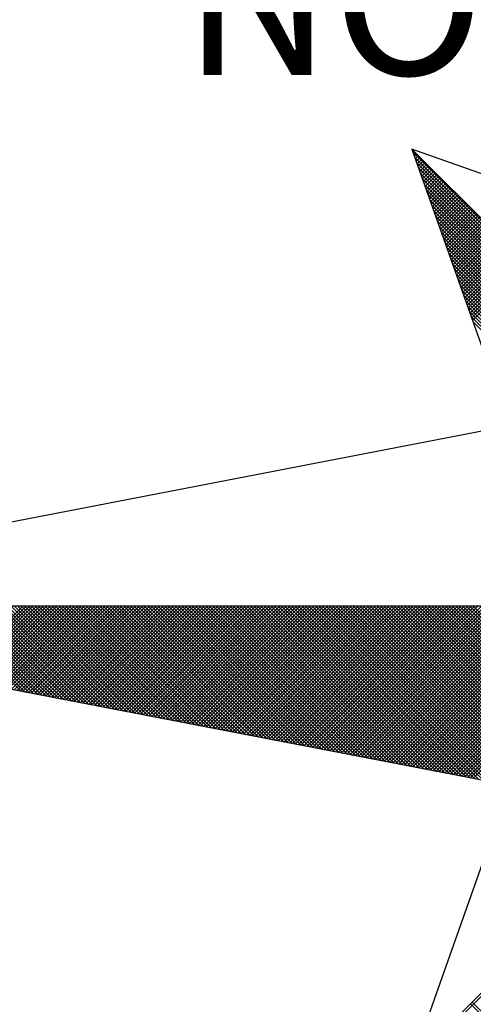
# Model space of a CAD drawing. Extents: x 190308 to 190623, y 1679115 to 1679456.
# Drawn here: x 190573 to 190576, y 1679355 to 1679361 of the extents above; entities that cross this region are included whole.
import ezdxf

# ---------------------------------------------------------------- set-up
doc = ezdxf.new("R2010")
doc.units = 0
doc.header["$LTSCALE"] = 8
doc.header["$MEASUREMENT"] = 0
doc.layers.add('NORTE', color=7, linetype='Continuous')
doc.layers.add('T-DIM', color=1, linetype='Continuous')
doc.styles.add('ROMANT', font='romant', dxfattribs={"height": 0.2})

# ---------------------------------------------------------------- blocks, each defined once
blk = doc.blocks.new('*X17')
at = {"color": 0}
for p, q in [((182556.9859, 1662937.8532), (182556.989, 1662937.8563)), ((182558.253, 1662936.582), (182556.9881, 1662937.8469)), ((182556.9905, 1662937.8401), (182556.9978, 1662937.8475)), ((182556.9951, 1662937.8271), (182557.0067, 1662937.8386)), ((182558.2382, 1662936.5792), (182556.9978, 1662937.8196)), ((182556.9998, 1662937.814), (182557.0155, 1662937.8298)), ((182557.0044, 1662937.8009), (182557.0244, 1662937.8209)), ((182558.2234, 1662936.5763), (182557.0074, 1662937.7922)), ((182557.009, 1662937.7879), (182557.0332, 1662937.8121)), ((182557.0136, 1662937.7748), (182557.042, 1662937.8033)), ((182557.0182, 1662937.7617), (182557.0509, 1662937.7944)), ((182557.0228, 1662937.7487), (182557.0597, 1662937.7856)), ((182557.0274, 1662937.7356), (182557.0686, 1662937.7767)), ((182557.032, 1662937.7226), (182557.0774, 1662937.7679)), ((182558.2085, 1662936.5735), (182557.0171, 1662937.7649)), ((182558.1937, 1662936.5706), (182557.0267, 1662937.7376)), ((182557.0367, 1662937.7095), (182557.0862, 1662937.7591)), ((182557.0413, 1662937.6964), (182557.0951, 1662937.7502)), ((182557.0459, 1662937.6834), (182557.1039, 1662937.7414)), ((182557.0505, 1662937.6703), (182557.1127, 1662937.7326)), ((182557.0551, 1662937.6572), (182557.1216, 1662937.7237)), ((182558.1789, 1662936.5677), (182557.0364, 1662937.7103)), ((182558.1641, 1662936.5649), (182557.046, 1662937.6829)), ((182557.0597, 1662937.6442), (182557.1304, 1662937.7149)), ((182557.0643, 1662937.6311), (182557.1393, 1662937.706)), ((182557.0689, 1662937.618), (182557.1481, 1662937.6972)), ((182557.0736, 1662937.605), (182557.1569, 1662937.6884)), ((182557.0782, 1662937.5919), (182557.1658, 1662937.6795)), ((182557.0828, 1662937.5788), (182557.1746, 1662937.6707)), ((182558.1493, 1662936.562), (182557.0557, 1662937.6556)), ((182558.1345, 1662936.5592), (182557.0653, 1662937.6283)), ((182557.0874, 1662937.5658), (182557.1835, 1662937.6618)), ((182557.092, 1662937.5527), (182557.1923, 1662937.653)), ((182557.0966, 1662937.5396), (182557.2011, 1662937.6442)), ((182557.1012, 1662937.5266), (182557.21, 1662937.6353)), ((182557.1058, 1662937.5135), (182557.2188, 1662937.6265)), ((182557.1105, 1662937.5004), (182557.2277, 1662937.6176)), ((182558.1196, 1662936.5563), (182557.075, 1662937.601)), ((182558.1048, 1662936.5534), (182557.0846, 1662937.5736)), ((182557.1151, 1662937.4874), (182557.2365, 1662937.6088)), ((182557.1197, 1662937.4743), (182557.2453, 1662937.6)), ((182557.1243, 1662937.4613), (182557.2542, 1662937.5911)), ((182557.1289, 1662937.4482), (182557.263, 1662937.5823)), ((182557.1335, 1662937.4351), (182557.2718, 1662937.5735)), ((182557.1381, 1662937.4221), (182557.2807, 1662937.5646)), ((182558.09, 1662936.5506), (182557.0943, 1662937.5463)), ((182558.0752, 1662936.5477), (182557.1039, 1662937.519)), ((182557.1427, 1662937.409), (182557.2895, 1662937.5558)), ((182557.1474, 1662937.3959), (182557.2984, 1662937.5469)), ((182557.152, 1662937.3829), (182557.3072, 1662937.5381)), ((182557.1566, 1662937.3698), (182557.316, 1662937.5293)), ((182557.1612, 1662937.3567), (182557.3249, 1662937.5204)), ((182558.0604, 1662936.5449), (182557.1136, 1662937.4917)), ((182558.0455, 1662936.542), (182557.1232, 1662937.4644)), ((182557.1658, 1662937.3437), (182557.3337, 1662937.5116)), ((182557.1704, 1662937.3306), (182557.3426, 1662937.5027)), ((182557.175, 1662937.3175), (182557.3514, 1662937.4939)), ((182557.1796, 1662937.3045), (182557.3602, 1662937.4851)), ((182557.1843, 1662937.2914), (182557.3691, 1662937.4762)), ((182557.1889, 1662937.2783), (182557.3779, 1662937.4674)), ((182558.0307, 1662936.5391), (182557.1328, 1662937.437)), ((182557.1935, 1662937.2653), (182557.3868, 1662937.4585)), ((182557.1981, 1662937.2522), (182557.3956, 1662937.4497)), ((182557.2027, 1662937.2391), (182557.4044, 1662937.4409)), ((182557.2073, 1662937.2261), (182557.4133, 1662937.432)), ((182557.2119, 1662937.213), (182557.4221, 1662937.4232)), ((182557.2165, 1662937.2), (182557.4309, 1662937.4144)), ((182558.0159, 1662936.5363), (182557.1425, 1662937.4097)), ((182558.0011, 1662936.5334), (182557.1521, 1662937.3824)), ((182557.2212, 1662937.1869), (182557.4398, 1662937.4055)), ((182557.2258, 1662937.1738), (182557.4486, 1662937.3967)), ((182557.2304, 1662937.1608), (182557.4575, 1662937.3878)), ((182557.235, 1662937.1477), (182557.4663, 1662937.379)), ((182557.2396, 1662937.1346), (182557.4751, 1662937.3702)), ((182557.2442, 1662937.1216), (182557.484, 1662937.3613)), ((182557.9863, 1662936.5306), (182557.1618, 1662937.3551)), ((182557.9715, 1662936.5277), (182557.1714, 1662937.3277)), ((182557.2488, 1662937.1085), (182557.4928, 1662937.3525)), ((182557.2534, 1662937.0954), (182557.5017, 1662937.3436)), ((182557.2581, 1662937.0824), (182557.5105, 1662937.3348)), ((182557.2627, 1662937.0693), (182557.5193, 1662937.326)), ((182557.2673, 1662937.0562), (182557.5282, 1662937.3171)), ((182557.9566, 1662936.5248), (182557.1811, 1662937.3004)), ((182557.9418, 1662936.522), (182557.1907, 1662937.2731)), ((182557.2719, 1662937.0432), (182557.537, 1662937.3083)), ((182557.2765, 1662937.0301), (182557.5459, 1662937.2994)), ((182557.2811, 1662937.017), (182557.5547, 1662937.2906)), ((182557.2857, 1662937.004), (182557.5635, 1662937.2818)), ((182557.2903, 1662936.9909), (182557.5724, 1662937.2729)), ((182557.295, 1662936.9778), (182557.5812, 1662937.2641)), ((182557.927, 1662936.5191), (182557.2004, 1662937.2458)), ((182557.9122, 1662936.5163), (182557.21, 1662937.2184)), ((182557.8974, 1662936.5134), (182557.2197, 1662937.1911)), ((182557.8825, 1662936.5106), (182557.2293, 1662937.1638)), ((182557.8677, 1662936.5077), (182557.239, 1662937.1365)), ((182557.8529, 1662936.5048), (182557.2486, 1662937.1091)), ((182557.8381, 1662936.502), (182557.2583, 1662937.0818)), ((182557.8233, 1662936.4991), (182557.2679, 1662937.0545)), ((182557.8084, 1662936.4963), (182557.2776, 1662937.0272)), ((182557.7936, 1662936.4934), (182557.2872, 1662936.9998)), ((182557.7788, 1662936.4905), (182557.2968, 1662936.9725)), ((182554.9637, 1662935.063), (182554.5215, 1662935.5052)), ((182554.9856, 1662935.0588), (182554.5392, 1662935.5052)), ((182555.0075, 1662935.0546), (182554.5569, 1662935.5052)), ((182555.0294, 1662935.0503), (182554.5746, 1662935.5052)), ((182555.0513, 1662935.0461), (182554.5922, 1662935.5052)), ((182554.6015, 1662935.1329), (182554.9738, 1662935.5052)), ((182555.0732, 1662935.0419), (182554.6099, 1662935.5052)), ((182554.6163, 1662935.13), (182554.9915, 1662935.5052)), ((182555.0951, 1662935.0376), (182554.6276, 1662935.5052)), ((182554.6311, 1662935.1272), (182555.0091, 1662935.5052)), ((182555.117, 1662935.0334), (182554.6453, 1662935.5052)), ((182554.6459, 1662935.1243), (182555.0268, 1662935.5052)), ((182554.6608, 1662935.1215), (182555.0445, 1662935.5052)), ((182555.1389, 1662935.0292), (182554.6629, 1662935.5052)), ((182554.6756, 1662935.1186), (182555.0622, 1662935.5052)), ((182555.1608, 1662935.025), (182554.6806, 1662935.5052)), ((182554.6904, 1662935.1157), (182555.0798, 1662935.5052)), ((182555.1827, 1662935.0207), (182554.6983, 1662935.5052)), ((182554.7052, 1662935.1129), (182555.0975, 1662935.5052)), ((182555.2047, 1662935.0165), (182554.716, 1662935.5052)), ((182554.72, 1662935.11), (182555.1152, 1662935.5052)), ((182555.2266, 1662935.0123), (182554.7337, 1662935.5052)), ((182554.7348, 1662935.1072), (182555.1329, 1662935.5052)), ((182554.7497, 1662935.1043), (182555.1506, 1662935.5052)), ((182555.2485, 1662935.0081), (182554.7513, 1662935.5052)), ((182554.7645, 1662935.1014), (182555.1682, 1662935.5052)), ((182555.2704, 1662935.0038), (182554.769, 1662935.5052)), ((182554.7793, 1662935.0986), (182555.1859, 1662935.5052)), ((182555.2923, 1662934.9996), (182554.7867, 1662935.5052)), ((182554.7941, 1662935.0957), (182555.2036, 1662935.5052)), ((182555.3142, 1662934.9954), (182554.8044, 1662935.5052)), ((182554.8089, 1662935.0929), (182555.2213, 1662935.5052)), ((182555.3361, 1662934.9912), (182554.822, 1662935.5052)), ((182554.8238, 1662935.09), (182555.2389, 1662935.5052)), ((182554.8386, 1662935.0871), (182555.2566, 1662935.5052)), ((182555.358, 1662934.9869), (182554.8397, 1662935.5052)), ((182554.8534, 1662935.0843), (182555.2743, 1662935.5052)), ((182555.3799, 1662934.9827), (182554.8574, 1662935.5052)), ((182554.8682, 1662935.0814), (182555.292, 1662935.5052)), ((182555.4018, 1662934.9785), (182554.8751, 1662935.5052)), ((182554.883, 1662935.0786), (182555.3097, 1662935.5052)), ((182555.4237, 1662934.9743), (182554.8927, 1662935.5052)), ((182554.8978, 1662935.0757), (182555.3273, 1662935.5052)), ((182555.4456, 1662934.97), (182554.9104, 1662935.5052)), ((182554.9127, 1662935.0729), (182555.345, 1662935.5052)), ((182554.9275, 1662935.07), (182555.3627, 1662935.5052)), ((182555.4675, 1662934.9658), (182554.9281, 1662935.5052)), ((182554.9423, 1662935.0671), (182555.3804, 1662935.5052)), ((182555.4894, 1662934.9616), (182554.9458, 1662935.5052)), ((182554.9571, 1662935.0643), (182555.398, 1662935.5052)), ((182555.5113, 1662934.9573), (182554.9635, 1662935.5052)), ((182554.9719, 1662935.0614), (182555.4157, 1662935.5052)), ((182555.5332, 1662934.9531), (182554.9811, 1662935.5052)), ((182554.9868, 1662935.0586), (182555.4334, 1662935.5052)), ((182555.5551, 1662934.9489), (182554.9988, 1662935.5052)), ((182555.0016, 1662935.0557), (182555.4511, 1662935.5052)), ((182555.0164, 1662935.0528), (182555.4688, 1662935.5052)), ((182555.577, 1662934.9447), (182555.0165, 1662935.5052)), ((182555.0312, 1662935.05), (182555.4864, 1662935.5052)), ((182555.5989, 1662934.9404), (182555.0342, 1662935.5052)), ((182555.046, 1662935.0471), (182555.5041, 1662935.5052)), ((182555.6208, 1662934.9362), (182555.0518, 1662935.5052)), ((182555.0609, 1662935.0443), (182555.5218, 1662935.5052)), ((182555.6427, 1662934.932), (182555.0695, 1662935.5052)), ((182555.0757, 1662935.0414), (182555.5395, 1662935.5052)), ((182555.6646, 1662934.9278), (182555.0872, 1662935.5052)), ((182555.0905, 1662935.0385), (182555.5571, 1662935.5052)), ((182555.6865, 1662934.9235), (182555.1049, 1662935.5052)), ((182555.1053, 1662935.0357), (182555.5748, 1662935.5052)), ((182555.1201, 1662935.0328), (182555.5925, 1662935.5052)), ((182555.7084, 1662934.9193), (182555.1226, 1662935.5052)), ((182555.1349, 1662935.03), (182555.6102, 1662935.5052)), ((182555.7303, 1662934.9151), (182555.1402, 1662935.5052)), ((182555.1498, 1662935.0271), (182555.6279, 1662935.5052)), ((182555.7522, 1662934.9109), (182555.1579, 1662935.5052)), ((182555.1646, 1662935.0242), (182555.6455, 1662935.5052)), ((182555.7742, 1662934.9066), (182555.1756, 1662935.5052)), ((182555.1794, 1662935.0214), (182555.6632, 1662935.5052)), ((182555.7961, 1662934.9024), (182555.1933, 1662935.5052)), ((182555.1942, 1662935.0185), (182555.6809, 1662935.5052)), ((182555.209, 1662935.0157), (182555.6986, 1662935.5052)), ((182555.818, 1662934.8982), (182555.2109, 1662935.5052)), ((182555.2239, 1662935.0128), (182555.7162, 1662935.5052)), ((182555.8399, 1662934.894), (182555.2286, 1662935.5052)), ((182555.2387, 1662935.01), (182555.7339, 1662935.5052)), ((182555.8618, 1662934.8897), (182555.2463, 1662935.5052)), ((182555.2535, 1662935.0071), (182555.7516, 1662935.5052)), ((182555.8837, 1662934.8855), (182555.264, 1662935.5052)), ((182555.2683, 1662935.0042), (182555.7693, 1662935.5052)), ((182555.9056, 1662934.8813), (182555.2817, 1662935.5052)), ((182555.2831, 1662935.0014), (182555.787, 1662935.5052)), ((182555.2979, 1662934.9985), (182555.8046, 1662935.5052)), ((182555.9275, 1662934.8771), (182555.2993, 1662935.5052)), ((182555.3128, 1662934.9957), (182555.8223, 1662935.5052)), ((182555.9494, 1662934.8728), (182555.317, 1662935.5052)), ((182555.3276, 1662934.9928), (182555.84, 1662935.5052)), ((182555.9713, 1662934.8686), (182555.3347, 1662935.5052)), ((182555.3424, 1662934.9899), (182555.8577, 1662935.5052)), ((182555.9932, 1662934.8644), (182555.3524, 1662935.5052)), ((182555.3572, 1662934.9871), (182555.8753, 1662935.5052)), ((182556.0151, 1662934.8601), (182555.37, 1662935.5052)), ((182555.372, 1662934.9842), (182555.893, 1662935.5052)), ((182555.3869, 1662934.9814), (182555.9107, 1662935.5052)), ((182556.037, 1662934.8559), (182555.3877, 1662935.5052)), ((182555.4017, 1662934.9785), (182555.9284, 1662935.5052)), ((182556.0589, 1662934.8517), (182555.4054, 1662935.5052)), ((182555.4165, 1662934.9756), (182555.9461, 1662935.5052)), ((182556.0808, 1662934.8475), (182555.4231, 1662935.5052)), ((182555.4313, 1662934.9728), (182555.9637, 1662935.5052)), ((182556.1027, 1662934.8432), (182555.4408, 1662935.5052)), ((182555.4461, 1662934.9699), (182555.9814, 1662935.5052)), ((182556.1246, 1662934.839), (182555.4584, 1662935.5052)), ((182555.461, 1662934.9671), (182555.9991, 1662935.5052)), ((182555.4758, 1662934.9642), (182556.0168, 1662935.5052)), ((182556.1465, 1662934.8348), (182555.4761, 1662935.5052)), ((182555.4906, 1662934.9613), (182556.0344, 1662935.5052)), ((182556.1684, 1662934.8306), (182555.4938, 1662935.5052)), ((182555.5054, 1662934.9585), (182556.0521, 1662935.5052)), ((182556.1903, 1662934.8263), (182555.5115, 1662935.5052)), ((182555.5202, 1662934.9556), (182556.0698, 1662935.5052)), ((182556.2122, 1662934.8221), (182555.5291, 1662935.5052)), ((182555.535, 1662934.9528), (182556.0875, 1662935.5052)), ((182556.2341, 1662934.8179), (182555.5468, 1662935.5052)), ((182555.5499, 1662934.9499), (182556.1051, 1662935.5052)), ((182556.256, 1662934.8137), (182555.5645, 1662935.5052)), ((182555.5647, 1662934.947), (182556.1228, 1662935.5052)), ((182555.5795, 1662934.9442), (182556.1405, 1662935.5052)), ((182556.2779, 1662934.8094), (182555.5822, 1662935.5052)), ((182555.5943, 1662934.9413), (182556.1582, 1662935.5052)), ((182556.2998, 1662934.8052), (182555.5999, 1662935.5052)), ((182555.6091, 1662934.9385), (182556.1759, 1662935.5052)), ((182556.3217, 1662934.801), (182555.6175, 1662935.5052)), ((182555.624, 1662934.9356), (182556.1935, 1662935.5052)), ((182556.3437, 1662934.7968), (182555.6352, 1662935.5052)), ((182555.6388, 1662934.9328), (182556.2112, 1662935.5052)), ((182556.3656, 1662934.7925), (182555.6529, 1662935.5052)), ((182555.6536, 1662934.9299), (182556.2289, 1662935.5052)), ((182555.6684, 1662934.927), (182556.2466, 1662935.5052)), ((182556.3875, 1662934.7883), (182555.6706, 1662935.5052)), ((182555.6832, 1662934.9242), (182556.2642, 1662935.5052)), ((182556.4094, 1662934.7841), (182555.6882, 1662935.5052)), ((182555.698, 1662934.9213), (182556.2819, 1662935.5052)), ((182556.4313, 1662934.7798), (182555.7059, 1662935.5052)), ((182555.7129, 1662934.9185), (182556.2996, 1662935.5052)), ((182556.4532, 1662934.7756), (182555.7236, 1662935.5052)), ((182555.7277, 1662934.9156), (182556.3173, 1662935.5052)), ((182556.4751, 1662934.7714), (182555.7413, 1662935.5052)), ((182555.7425, 1662934.9127), (182556.335, 1662935.5052)), ((182555.7573, 1662934.9099), (182556.3526, 1662935.5052)), ((182556.497, 1662934.7672), (182555.759, 1662935.5052)), ((182555.7721, 1662934.907), (182556.3703, 1662935.5052)), ((182556.5189, 1662934.7629), (182555.7766, 1662935.5052)), ((182555.787, 1662934.9042), (182556.388, 1662935.5052)), ((182556.5408, 1662934.7587), (182555.7943, 1662935.5052)), ((182555.8018, 1662934.9013), (182556.4057, 1662935.5052)), ((182556.5627, 1662934.7545), (182555.812, 1662935.5052)), ((182555.8166, 1662934.8984), (182556.4233, 1662935.5052)), ((182556.5846, 1662934.7503), (182555.8297, 1662935.5052)), ((182555.8314, 1662934.8956), (182556.441, 1662935.5052)), ((182555.8462, 1662934.8927), (182556.4587, 1662935.5052)), ((182556.6065, 1662934.746), (182555.8473, 1662935.5052)), ((182555.8611, 1662934.8899), (182556.4764, 1662935.5052)), ((182556.6284, 1662934.7418), (182555.865, 1662935.5052)), ((182555.8759, 1662934.887), (182556.4941, 1662935.5052)), ((182556.6503, 1662934.7376), (182555.8827, 1662935.5052)), ((182555.8907, 1662934.8841), (182556.5117, 1662935.5052)), ((182556.6722, 1662934.7334), (182555.9004, 1662935.5052)), ((182555.9055, 1662934.8813), (182556.5294, 1662935.5052)), ((182556.6941, 1662934.7291), (182555.9181, 1662935.5052)), ((182555.9203, 1662934.8784), (182556.5471, 1662935.5052)), ((182555.9351, 1662934.8756), (182556.5648, 1662935.5052)), ((182556.716, 1662934.7249), (182555.9357, 1662935.5052)), ((182555.95, 1662934.8727), (182556.5824, 1662935.5052)), ((182556.7379, 1662934.7207), (182555.9534, 1662935.5052)), ((182555.9648, 1662934.8699), (182556.6001, 1662935.5052)), ((182556.7598, 1662934.7165), (182555.9711, 1662935.5052)), ((182555.9796, 1662934.867), (182556.6178, 1662935.5052)), ((182556.7817, 1662934.7122), (182555.9888, 1662935.5052)), ((182555.9944, 1662934.8641), (182556.6355, 1662935.5052)), ((182556.8036, 1662934.708), (182556.0064, 1662935.5052)), ((182556.0092, 1662934.8613), (182556.6532, 1662935.5052)), ((182556.0241, 1662934.8584), (182556.6708, 1662935.5052)), ((182556.8255, 1662934.7038), (182556.0241, 1662935.5052)), ((182556.0389, 1662934.8556), (182556.6885, 1662935.5052)), ((182556.8474, 1662934.6995), (182556.0418, 1662935.5052)), ((182556.0537, 1662934.8527), (182556.7062, 1662935.5052)), ((182556.8693, 1662934.6953), (182556.0595, 1662935.5052)), ((182556.0685, 1662934.8498), (182556.7239, 1662935.5052)), ((182556.8913, 1662934.6911), (182556.0772, 1662935.5052)), ((182556.0833, 1662934.847), (182556.7415, 1662935.5052)), ((182556.9132, 1662934.6869), (182556.0948, 1662935.5052)), ((182556.0982, 1662934.8441), (182556.7592, 1662935.5052)), ((182556.9351, 1662934.6826), (182556.1125, 1662935.5052)), ((182556.113, 1662934.8413), (182556.7769, 1662935.5052)), ((182556.1278, 1662934.8384), (182556.7946, 1662935.5052)), ((182556.957, 1662934.6784), (182556.1302, 1662935.5052)), ((182556.1426, 1662934.8355), (182556.8123, 1662935.5052)), ((182556.9789, 1662934.6742), (182556.1479, 1662935.5052)), ((182556.1574, 1662934.8327), (182556.8299, 1662935.5052)), ((182557.0008, 1662934.67), (182556.1655, 1662935.5052)), ((182556.1722, 1662934.8298), (182556.8476, 1662935.5052)), ((182557.0227, 1662934.6657), (182556.1832, 1662935.5052)), ((182556.1871, 1662934.827), (182556.8653, 1662935.5052)), ((182557.0446, 1662934.6615), (182556.2009, 1662935.5052)), ((182556.2019, 1662934.8241), (182556.883, 1662935.5052)), ((182556.2167, 1662934.8212), (182556.9006, 1662935.5052)), ((182557.0665, 1662934.6573), (182556.2186, 1662935.5052)), ((182556.2315, 1662934.8184), (182556.9183, 1662935.5052)), ((182557.0884, 1662934.6531), (182556.2363, 1662935.5052)), ((182556.2463, 1662934.8155), (182556.936, 1662935.5052)), ((182557.1103, 1662934.6488), (182556.2539, 1662935.5052)), ((182556.2612, 1662934.8127), (182556.9537, 1662935.5052)), ((182557.1322, 1662934.6446), (182556.2716, 1662935.5052)), ((182556.276, 1662934.8098), (182556.9714, 1662935.5052)), ((182557.1541, 1662934.6404), (182556.2893, 1662935.5052)), ((182556.2908, 1662934.807), (182556.989, 1662935.5052)), ((182556.3056, 1662934.8041), (182557.0067, 1662935.5052)), ((182557.176, 1662934.6362), (182556.307, 1662935.5052)), ((182556.3204, 1662934.8012), (182557.0244, 1662935.5052)), ((182557.1979, 1662934.6319), (182556.3246, 1662935.5052)), ((182556.3352, 1662934.7984), (182557.0421, 1662935.5052)), ((182557.2198, 1662934.6277), (182556.3423, 1662935.5052)), ((182556.3501, 1662934.7955), (182557.0597, 1662935.5052)), ((182557.2417, 1662934.6235), (182556.36, 1662935.5052)), ((182556.3649, 1662934.7927), (182557.0774, 1662935.5052)), ((182557.2636, 1662934.6193), (182556.3777, 1662935.5052)), ((182556.3797, 1662934.7898), (182557.0951, 1662935.5052)), ((182556.3945, 1662934.7869), (182557.1128, 1662935.5052)), ((182557.2855, 1662934.615), (182556.3954, 1662935.5052)), ((182556.4093, 1662934.7841), (182557.1305, 1662935.5052)), ((182557.3074, 1662934.6108), (182556.413, 1662935.5052)), ((182556.4242, 1662934.7812), (182557.1481, 1662935.5052)), ((182557.3293, 1662934.6066), (182556.4307, 1662935.5052)), ((182556.439, 1662934.7784), (182557.1658, 1662935.5052)), ((182557.3512, 1662934.6023), (182556.4484, 1662935.5052)), ((182556.4538, 1662934.7755), (182557.1835, 1662935.5052)), ((182557.3731, 1662934.5981), (182556.4661, 1662935.5052)), ((182556.4686, 1662934.7726), (182557.2012, 1662935.5052)), ((182556.4834, 1662934.7698), (182557.2188, 1662935.5052)), ((182557.395, 1662934.5939), (182556.4837, 1662935.5052)), ((182556.4983, 1662934.7669), (182557.2365, 1662935.5052)), ((182557.4169, 1662934.5897), (182556.5014, 1662935.5052)), ((182556.5131, 1662934.7641), (182557.2542, 1662935.5052)), ((182557.4388, 1662934.5854), (182556.5191, 1662935.5052)), ((182556.5279, 1662934.7612), (182557.2719, 1662935.5052)), ((182557.4608, 1662934.5812), (182556.5368, 1662935.5052)), ((182556.5427, 1662934.7583), (182557.2896, 1662935.5052)), ((182557.4827, 1662934.577), (182556.5545, 1662935.5052)), ((182556.5575, 1662934.7555), (182557.3072, 1662935.5052)), ((182557.5046, 1662934.5728), (182556.5721, 1662935.5052)), ((182556.5723, 1662934.7526), (182557.3249, 1662935.5052)), ((182556.5872, 1662934.7498), (182557.3426, 1662935.5052)), ((182557.5265, 1662934.5685), (182556.5898, 1662935.5052)), ((182556.602, 1662934.7469), (182557.3603, 1662935.5052)), ((182557.5484, 1662934.5643), (182556.6075, 1662935.5052)), ((182556.6168, 1662934.7441), (182557.3779, 1662935.5052)), ((182557.5703, 1662934.5601), (182556.6252, 1662935.5052)), ((182556.6316, 1662934.7412), (182557.3956, 1662935.5052)), ((182557.5922, 1662934.5559), (182556.6428, 1662935.5052)), ((182556.6464, 1662934.7383), (182557.4133, 1662935.5052)), ((182557.6141, 1662934.5516), (182556.6605, 1662935.5052)), ((182556.6613, 1662934.7355), (182557.431, 1662935.5052)), ((182556.6761, 1662934.7326), (182557.4487, 1662935.5052)), ((182557.636, 1662934.5474), (182556.6782, 1662935.5052)), ((182556.6909, 1662934.7298), (182557.4663, 1662935.5052)), ((182557.6579, 1662934.5432), (182556.6959, 1662935.5052)), ((182556.7057, 1662934.7269), (182557.484, 1662935.5052)), ((182557.6798, 1662934.539), (182556.7135, 1662935.5052)), ((182556.7205, 1662934.724), (182557.5017, 1662935.5052)), ((182557.7017, 1662934.5347), (182556.7312, 1662935.5052)), ((182556.7353, 1662934.7212), (182557.5194, 1662935.5052)), ((182557.7236, 1662934.5305), (182556.7489, 1662935.5052)), ((182556.7502, 1662934.7183), (182557.537, 1662935.5052)), ((182556.765, 1662934.7155), (182557.5547, 1662935.5052)), ((182557.7455, 1662934.5263), (182556.7666, 1662935.5052)), ((182556.7798, 1662934.7126), (182557.5724, 1662935.5052)), ((182557.7674, 1662934.522), (182556.7843, 1662935.5052)), ((182556.7946, 1662934.7097), (182557.5901, 1662935.5052)), ((182557.7893, 1662934.5178), (182556.8019, 1662935.5052)), ((182556.8094, 1662934.7069), (182557.6078, 1662935.5052)), ((182557.8112, 1662934.5136), (182556.8196, 1662935.5052)), ((182556.8243, 1662934.704), (182557.6254, 1662935.5052)), ((182557.8331, 1662934.5094), (182556.8373, 1662935.5052)), ((182556.8391, 1662934.7012), (182557.6431, 1662935.5052)), ((182556.8539, 1662934.6983), (182557.6608, 1662935.5052)), ((182557.855, 1662934.5051), (182556.855, 1662935.5052)), ((182556.8687, 1662934.6954), (182557.6785, 1662935.5052)), ((182557.8769, 1662934.5009), (182556.8726, 1662935.5052)), ((182556.8835, 1662934.6926), (182557.6961, 1662935.5052)), ((182557.8988, 1662934.4967), (182556.8903, 1662935.5052)), ((182556.8984, 1662934.6897), (182557.7138, 1662935.5052)), ((182557.9207, 1662934.4925), (182556.908, 1662935.5052)), ((182556.9132, 1662934.6869), (182557.7315, 1662935.5052)), ((182557.9426, 1662934.4882), (182556.9257, 1662935.5052)), ((182556.928, 1662934.684), (182557.7492, 1662935.5052)), ((182556.9428, 1662934.6811), (182557.7669, 1662935.5052)), ((182557.9645, 1662934.484), (182556.9434, 1662935.5052)), ((182556.9576, 1662934.6783), (182557.7845, 1662935.5052)), ((182557.9864, 1662934.4798), (182556.961, 1662935.5052)), ((182556.9724, 1662934.6754), (182557.8022, 1662935.5052)), ((182558.0083, 1662934.4756), (182556.9787, 1662935.5052)), ((182556.9873, 1662934.6726), (182557.8199, 1662935.5052)), ((182558.0303, 1662934.4713), (182556.9964, 1662935.5052)), ((182557.0021, 1662934.6697), (182557.8376, 1662935.5052)), ((182558.0522, 1662934.4671), (182557.0141, 1662935.5052)), ((182557.0169, 1662934.6669), (182557.8552, 1662935.5052)), ((182557.0317, 1662934.664), (182557.8729, 1662935.5052)), ((182558.0741, 1662934.4629), (182557.0317, 1662935.5052)), ((182557.0465, 1662934.6611), (182557.8906, 1662935.5052)), ((182558.096, 1662934.4587), (182557.0494, 1662935.5052)), ((182557.0614, 1662934.6583), (182557.9083, 1662935.5052)), ((182558.1179, 1662934.4544), (182557.0671, 1662935.5052)), ((182557.0762, 1662934.6554), (182557.9259, 1662935.5052)), ((182558.1398, 1662934.4502), (182557.0848, 1662935.5052)), ((182557.091, 1662934.6526), (182557.9436, 1662935.5052)), ((182558.1617, 1662934.446), (182557.1025, 1662935.5052)), ((182557.1058, 1662934.6497), (182557.9613, 1662935.5052)), ((182558.1836, 1662934.4417), (182557.1201, 1662935.5052)), ((182557.1206, 1662934.6468), (182557.979, 1662935.5052)), ((182557.1354, 1662934.644), (182557.9967, 1662935.5052)), ((182558.2055, 1662934.4375), (182557.1378, 1662935.5052)), ((182557.1503, 1662934.6411), (182558.0143, 1662935.5052)), ((182558.2274, 1662934.4333), (182557.1555, 1662935.5052)), ((182557.1651, 1662934.6383), (182558.032, 1662935.5052)), ((182558.2493, 1662934.4291), (182557.1732, 1662935.5052)), ((182557.1799, 1662934.6354), (182558.0497, 1662935.5052)), ((182558.2655, 1662934.4306), (182557.1908, 1662935.5052)), ((182557.1947, 1662934.6325), (182558.0674, 1662935.5052)), ((182558.2743, 1662934.4394), (182557.2085, 1662935.5052)), ((182557.2095, 1662934.6297), (182558.085, 1662935.5052)), ((182557.2244, 1662934.6268), (182558.1027, 1662935.5052)), ((182558.2832, 1662934.4482), (182557.2262, 1662935.5052)), ((182557.2392, 1662934.624), (182558.1204, 1662935.5052)), ((182558.292, 1662934.4571), (182557.2439, 1662935.5052)), ((182557.254, 1662934.6211), (182558.1381, 1662935.5052)), ((182558.3008, 1662934.4659), (182557.2616, 1662935.5052)), ((182557.2688, 1662934.6182), (182558.1558, 1662935.5052)), ((182558.3097, 1662934.4748), (182557.2792, 1662935.5052)), ((182557.2836, 1662934.6154), (182558.1734, 1662935.5052)), ((182558.3185, 1662934.4836), (182557.2969, 1662935.5052)), ((182557.2985, 1662934.6125), (182558.1911, 1662935.5052)), ((182556.9826, 1662933.1477), (182558.2616, 1662934.4266)), ((182557.01, 1662933.1573), (182558.2645, 1662934.4118)), ((182557.4287, 1662933.3051), (182557.2844, 1662933.4495)), ((182557.4417, 1662933.3098), (182557.2932, 1662933.4583))]:
    blk.add_line(p, q, dxfattribs=at)
blk = doc.blocks.new('NORTEGEO')
at = {"layer": 'NORTE', "color": 7}
for p, q in [((-2.3576, -2.3576), (2.3576, 2.3576)), ((-2.3576, 2.3576), (-1.8532, 0.929)), ((-0.929, 1.8532), (-2.3576, 2.3576)), ((-2.3576, 2.3576), (2.3576, -2.3576)), ((-1.0785, 1.0785), (-6.6682, 0)), ((-1.0785, -1.0785), (-6.6682, 0)), ((-6.6682, 0), (6.6682, 0)), ((-1.8532, -0.929), (-2.3576, -2.3576))]:
    blk.add_line(p, q, dxfattribs=at)
at = {"layer": 'NORTE'}
blk.add_blockref('*X17', (-182559.3401, -1662935.5052), dxfattribs=at)
at = {"layer": 'NORTE', "color": 7, "style": 'ROMANT'}
blk.add_text('NO', height=0.78147, dxfattribs=at).set_placement((-3.5412, 2.7415))

msp = doc.modelspace()

# ---------------------------------------------------------------- block references
at = {"layer": 'T-DIM', "ltscale": 0.75, "xscale": 1.342528479639441, "yscale": 1.342528479639441, "zscale": 1.342528479715885}
msp.add_blockref('NORTEGEO', (190578.8864, 1679357.3765), dxfattribs=at)

doc.saveas('drawing.dxf')
